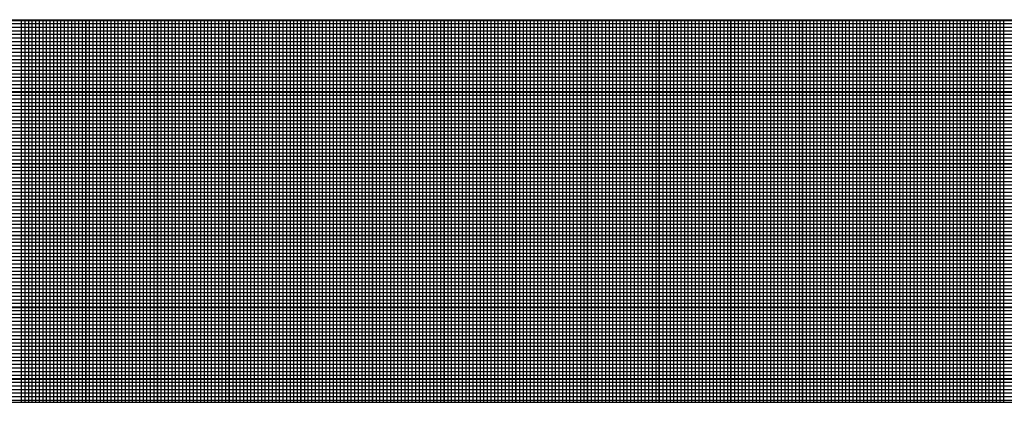
# Model space of a CAD drawing. Extents: x -4 to 98, y -2 to 64.
# Drawn here: x 75 to 75, y 8 to 9 of the extents above; entities that cross this region are included whole.
import ezdxf

# ---------------------------------------------------------------- set-up
doc = ezdxf.new("R2010")
doc.units = 0
doc.header["$MEASUREMENT"] = 0
doc.layers.get('0').update_dxf_attribs({"linetype": 'CONTINUOUS'})

# ---------------------------------------------------------------- blocks, each defined once
blk = doc.blocks.new('*X4')
at = {"color": 0}
for p, q in [((10.05709, 2.0985), (10.36058, 2.0985)), ((10.15275, 2.05852), (10.15275, 2.09852)), ((10.15312, 2.05852), (10.15312, 2.09852)), ((10.1535, 2.05852), (10.1535, 2.09852)), ((10.15387, 2.05852), (10.15387, 2.09852)), ((10.15425, 2.05852), (10.15425, 2.09852)), ((10.15462, 2.05852), (10.15462, 2.09852)), ((10.155, 2.05852), (10.155, 2.09852)), ((10.15537, 2.05852), (10.15537, 2.09852)), ((10.15575, 2.05852), (10.15575, 2.09852)), ((10.15612, 2.05852), (10.15612, 2.09852)), ((10.1565, 2.05852), (10.1565, 2.09852)), ((10.15687, 2.05852), (10.15687, 2.09852)), ((10.15725, 2.05852), (10.15725, 2.09852)), ((10.15762, 2.05852), (10.15762, 2.09852)), ((10.158, 2.05852), (10.158, 2.09852)), ((10.15837, 2.05852), (10.15837, 2.09852)), ((10.15875, 2.05852), (10.15875, 2.09852)), ((10.15912, 2.05852), (10.15912, 2.09852)), ((10.1595, 2.05852), (10.1595, 2.09852)), ((10.15987, 2.05852), (10.15987, 2.09852)), ((10.16025, 2.05852), (10.16025, 2.09852)), ((10.16062, 2.05852), (10.16062, 2.09852)), ((10.161, 2.05852), (10.161, 2.09852)), ((10.16137, 2.05852), (10.16137, 2.09852)), ((10.16175, 2.05852), (10.16175, 2.09852)), ((10.16212, 2.05852), (10.16212, 2.09852)), ((10.1625, 2.05852), (10.1625, 2.09852)), ((10.16287, 2.05852), (10.16287, 2.09852)), ((10.16325, 2.05852), (10.16325, 2.09852)), ((10.16362, 2.05852), (10.16362, 2.09852)), ((10.164, 2.05852), (10.164, 2.09852)), ((10.16437, 2.05852), (10.16437, 2.09852)), ((10.16475, 2.05852), (10.16475, 2.09852)), ((10.16512, 2.05852), (10.16512, 2.09852)), ((10.1655, 2.05852), (10.1655, 2.09852)), ((10.16587, 2.05852), (10.16587, 2.09852)), ((10.16625, 2.05852), (10.16625, 2.09852)), ((10.16662, 2.05852), (10.16662, 2.09852)), ((10.167, 2.05852), (10.167, 2.09852)), ((10.16737, 2.05852), (10.16737, 2.09852)), ((10.16775, 2.05852), (10.16775, 2.09852)), ((10.16812, 2.05852), (10.16812, 2.09852)), ((10.1685, 2.05852), (10.1685, 2.09852)), ((10.16887, 2.05852), (10.16887, 2.09852)), ((10.16925, 2.05852), (10.16925, 2.09852)), ((10.16962, 2.05852), (10.16962, 2.09852)), ((10.17, 2.05852), (10.17, 2.09852)), ((10.17037, 2.05852), (10.17037, 2.09852)), ((10.17075, 2.05852), (10.17075, 2.09852)), ((10.17112, 2.05852), (10.17112, 2.09852)), ((10.1715, 2.05852), (10.1715, 2.09852)), ((10.17188, 2.05852), (10.17188, 2.09852)), ((10.17225, 2.05852), (10.17225, 2.09852)), ((10.17263, 2.05852), (10.17263, 2.09852)), ((10.173, 2.05852), (10.173, 2.09852)), ((10.17338, 2.05852), (10.17338, 2.09852)), ((10.17375, 2.05852), (10.17375, 2.09852)), ((10.17413, 2.05852), (10.17413, 2.09852)), ((10.1745, 2.05852), (10.1745, 2.09852)), ((10.17488, 2.05852), (10.17488, 2.09852)), ((10.17525, 2.05852), (10.17525, 2.09852)), ((10.17563, 2.05852), (10.17563, 2.09852)), ((10.176, 2.05852), (10.176, 2.09852)), ((10.17638, 2.05852), (10.17638, 2.09852)), ((10.17675, 2.05852), (10.17675, 2.09852)), ((10.17713, 2.05852), (10.17713, 2.09852)), ((10.1775, 2.05852), (10.1775, 2.09852)), ((10.17788, 2.05852), (10.17788, 2.09852)), ((10.17825, 2.05852), (10.17825, 2.09852)), ((10.17863, 2.05852), (10.17863, 2.09852)), ((10.179, 2.05852), (10.179, 2.09852)), ((10.17938, 2.05852), (10.17938, 2.09852)), ((10.17975, 2.05852), (10.17975, 2.09852)), ((10.18013, 2.05852), (10.18013, 2.09852)), ((10.1805, 2.05852), (10.1805, 2.09852)), ((10.18088, 2.05852), (10.18088, 2.09852)), ((10.18125, 2.05852), (10.18125, 2.09852)), ((10.18163, 2.05852), (10.18163, 2.09852)), ((10.182, 2.05852), (10.182, 2.09852)), ((10.18238, 2.05852), (10.18238, 2.09852)), ((10.18275, 2.05852), (10.18275, 2.09852)), ((10.18313, 2.05852), (10.18313, 2.09852)), ((10.1835, 2.05852), (10.1835, 2.09852)), ((10.18388, 2.05852), (10.18388, 2.09852)), ((10.18425, 2.05852), (10.18425, 2.09852)), ((10.18463, 2.05852), (10.18463, 2.09852)), ((10.185, 2.05852), (10.185, 2.09852)), ((10.18538, 2.05852), (10.18538, 2.09852)), ((10.18575, 2.05852), (10.18575, 2.09852)), ((10.18613, 2.05852), (10.18613, 2.09852)), ((10.1865, 2.05852), (10.1865, 2.09852)), ((10.18688, 2.05852), (10.18688, 2.09852)), ((10.18725, 2.05852), (10.18725, 2.09852)), ((10.18763, 2.05852), (10.18763, 2.09852)), ((10.188, 2.05852), (10.188, 2.09852)), ((10.18838, 2.05852), (10.18838, 2.09852)), ((10.18875, 2.05852), (10.18875, 2.09852)), ((10.18913, 2.05852), (10.18913, 2.09852)), ((10.1895, 2.05852), (10.1895, 2.09852)), ((10.18988, 2.05852), (10.18988, 2.09852)), ((10.19025, 2.05852), (10.19025, 2.09852)), ((10.19063, 2.05852), (10.19063, 2.09852)), ((10.191, 2.05852), (10.191, 2.09852)), ((10.19138, 2.05852), (10.19138, 2.09852)), ((10.19175, 2.05852), (10.19175, 2.09852)), ((10.19213, 2.05852), (10.19213, 2.09852)), ((10.1925, 2.05852), (10.1925, 2.09852)), ((10.19288, 2.05852), (10.19288, 2.09852)), ((10.19325, 2.05852), (10.19325, 2.09852)), ((10.19363, 2.05852), (10.19363, 2.09852)), ((10.194, 2.05852), (10.194, 2.09852)), ((10.19438, 2.05852), (10.19438, 2.09852)), ((10.19475, 2.05852), (10.19475, 2.09852)), ((10.19513, 2.05852), (10.19513, 2.09852)), ((10.1955, 2.05852), (10.1955, 2.09852)), ((10.19587, 2.05852), (10.19587, 2.09852)), ((10.19625, 2.05852), (10.19625, 2.09852)), ((10.19662, 2.05852), (10.19662, 2.09852)), ((10.197, 2.05852), (10.197, 2.09852)), ((10.19737, 2.05852), (10.19737, 2.09852)), ((10.19775, 2.05852), (10.19775, 2.09852)), ((10.19812, 2.05852), (10.19812, 2.09852)), ((10.1985, 2.05852), (10.1985, 2.09852)), ((10.19887, 2.05852), (10.19887, 2.09852)), ((10.19925, 2.05852), (10.19925, 2.09852)), ((10.19962, 2.05852), (10.19962, 2.09852)), ((10.2, 2.05852), (10.2, 2.09852)), ((10.20037, 2.05852), (10.20037, 2.09852)), ((10.20075, 2.05852), (10.20075, 2.09852)), ((10.20112, 2.05852), (10.20112, 2.09852)), ((10.2015, 2.05852), (10.2015, 2.09852)), ((10.20187, 2.05852), (10.20187, 2.09852)), ((10.20225, 2.05852), (10.20225, 2.09852)), ((10.20262, 2.05852), (10.20262, 2.09852)), ((10.203, 2.05852), (10.203, 2.09852)), ((10.20337, 2.05852), (10.20337, 2.09852)), ((10.20375, 2.05852), (10.20375, 2.09852)), ((10.20412, 2.05852), (10.20412, 2.09852)), ((10.2045, 2.05852), (10.2045, 2.09852)), ((10.20487, 2.05852), (10.20487, 2.09852)), ((10.20525, 2.05852), (10.20525, 2.09852)), ((10.20562, 2.05852), (10.20562, 2.09852)), ((10.206, 2.05852), (10.206, 2.09852)), ((10.20637, 2.05852), (10.20637, 2.09852)), ((10.20675, 2.05852), (10.20675, 2.09852)), ((10.20712, 2.05852), (10.20712, 2.09852)), ((10.2075, 2.05852), (10.2075, 2.09852)), ((10.20787, 2.05852), (10.20787, 2.09852)), ((10.20825, 2.05852), (10.20825, 2.09852)), ((10.20862, 2.05852), (10.20862, 2.09852)), ((10.209, 2.05852), (10.209, 2.09852)), ((10.20937, 2.05852), (10.20937, 2.09852)), ((10.20975, 2.05852), (10.20975, 2.09852)), ((10.21012, 2.05852), (10.21012, 2.09852)), ((10.2105, 2.05852), (10.2105, 2.09852)), ((10.21087, 2.05852), (10.21087, 2.09852)), ((10.21125, 2.05852), (10.21125, 2.09852)), ((10.21162, 2.05852), (10.21162, 2.09852)), ((10.212, 2.05852), (10.212, 2.09852)), ((10.21237, 2.05852), (10.21237, 2.09852)), ((10.21275, 2.05852), (10.21275, 2.09852)), ((10.21312, 2.05852), (10.21312, 2.09852)), ((10.2135, 2.05852), (10.2135, 2.09852)), ((10.21387, 2.05852), (10.21387, 2.09852)), ((10.21425, 2.05852), (10.21425, 2.09852)), ((10.21462, 2.05852), (10.21462, 2.09852)), ((10.215, 2.05852), (10.215, 2.09852)), ((10.21537, 2.05852), (10.21537, 2.09852)), ((10.21575, 2.05852), (10.21575, 2.09852)), ((10.21612, 2.05852), (10.21612, 2.09852)), ((10.2165, 2.05852), (10.2165, 2.09852)), ((10.21687, 2.05852), (10.21687, 2.09852)), ((10.21725, 2.05852), (10.21725, 2.09852)), ((10.21762, 2.05852), (10.21762, 2.09852)), ((10.218, 2.05852), (10.218, 2.09852)), ((10.21837, 2.05852), (10.21837, 2.09852)), ((10.21875, 2.05852), (10.21875, 2.09852)), ((10.21913, 2.05852), (10.21913, 2.09852)), ((10.2195, 2.05852), (10.2195, 2.09852)), ((10.21988, 2.05852), (10.21988, 2.09852)), ((10.22025, 2.05852), (10.22025, 2.09852)), ((10.22063, 2.05852), (10.22063, 2.09852)), ((10.221, 2.05852), (10.221, 2.09852)), ((10.22138, 2.05852), (10.22138, 2.09852)), ((10.22175, 2.05852), (10.22175, 2.09852)), ((10.22213, 2.05852), (10.22213, 2.09852)), ((10.2225, 2.05852), (10.2225, 2.09852)), ((10.22288, 2.05852), (10.22288, 2.09852)), ((10.22325, 2.05852), (10.22325, 2.09852)), ((10.22363, 2.05852), (10.22363, 2.09852)), ((10.224, 2.05852), (10.224, 2.09852)), ((10.22438, 2.05852), (10.22438, 2.09852)), ((10.22475, 2.05852), (10.22475, 2.09852)), ((10.22513, 2.05852), (10.22513, 2.09852)), ((10.2255, 2.05852), (10.2255, 2.09852)), ((10.22588, 2.05852), (10.22588, 2.09852)), ((10.22625, 2.05852), (10.22625, 2.09852)), ((10.22663, 2.05852), (10.22663, 2.09852)), ((10.227, 2.05852), (10.227, 2.09852)), ((10.22738, 2.05852), (10.22738, 2.09852)), ((10.22775, 2.05852), (10.22775, 2.09852)), ((10.22813, 2.05852), (10.22813, 2.09852)), ((10.2285, 2.05852), (10.2285, 2.09852)), ((10.22888, 2.05852), (10.22888, 2.09852)), ((10.22925, 2.05852), (10.22925, 2.09852)), ((10.22963, 2.05852), (10.22963, 2.09852)), ((10.23, 2.05852), (10.23, 2.09852)), ((10.23038, 2.05852), (10.23038, 2.09852)), ((10.23075, 2.05852), (10.23075, 2.09852)), ((10.23113, 2.05852), (10.23113, 2.09852)), ((10.2315, 2.05852), (10.2315, 2.09852)), ((10.23188, 2.05852), (10.23188, 2.09852)), ((10.23225, 2.05852), (10.23225, 2.09852)), ((10.23263, 2.05852), (10.23263, 2.09852)), ((10.233, 2.05852), (10.233, 2.09852)), ((10.23338, 2.05852), (10.23338, 2.09852)), ((10.23375, 2.05852), (10.23375, 2.09852)), ((10.23413, 2.05852), (10.23413, 2.09852)), ((10.2345, 2.05852), (10.2345, 2.09852)), ((10.23488, 2.05852), (10.23488, 2.09852)), ((10.23525, 2.05852), (10.23525, 2.09852)), ((10.23563, 2.05852), (10.23563, 2.09852)), ((10.236, 2.05852), (10.236, 2.09852)), ((10.23638, 2.05852), (10.23638, 2.09852)), ((10.23675, 2.05852), (10.23675, 2.09852)), ((10.23713, 2.05852), (10.23713, 2.09852)), ((10.2375, 2.05852), (10.2375, 2.09852)), ((10.23788, 2.05852), (10.23788, 2.09852)), ((10.23825, 2.05852), (10.23825, 2.09852)), ((10.23863, 2.05852), (10.23863, 2.09852)), ((10.239, 2.05852), (10.239, 2.09852)), ((10.23938, 2.05852), (10.23938, 2.09852)), ((10.23975, 2.05852), (10.23975, 2.09852)), ((10.24013, 2.05852), (10.24013, 2.09852)), ((10.2405, 2.05852), (10.2405, 2.09852)), ((10.24088, 2.05852), (10.24088, 2.09852)), ((10.24125, 2.05852), (10.24125, 2.09852)), ((10.24163, 2.05852), (10.24163, 2.09852)), ((10.242, 2.05852), (10.242, 2.09852)), ((10.24237, 2.05852), (10.24237, 2.09852)), ((10.24275, 2.05852), (10.24275, 2.09852)), ((10.24312, 2.05852), (10.24312, 2.09852)), ((10.2435, 2.05852), (10.2435, 2.09852)), ((10.24387, 2.05852), (10.24387, 2.09852)), ((10.24425, 2.05852), (10.24425, 2.09852)), ((10.24462, 2.05852), (10.24462, 2.09852)), ((10.245, 2.05852), (10.245, 2.09852)), ((10.24537, 2.05852), (10.24537, 2.09852)), ((10.24575, 2.05852), (10.24575, 2.09852)), ((10.24612, 2.05852), (10.24612, 2.09852)), ((10.2465, 2.05852), (10.2465, 2.09852)), ((10.24687, 2.05852), (10.24687, 2.09852)), ((10.24725, 2.05852), (10.24725, 2.09852)), ((10.24762, 2.05852), (10.24762, 2.09852)), ((10.248, 2.05852), (10.248, 2.09852)), ((10.24837, 2.05852), (10.24837, 2.09852)), ((10.24875, 2.05852), (10.24875, 2.09852)), ((10.24912, 2.05852), (10.24912, 2.09852)), ((10.2495, 2.05852), (10.2495, 2.09852)), ((10.24987, 2.05852), (10.24987, 2.09852)), ((10.25025, 2.05852), (10.25025, 2.09852)), ((10.25062, 2.05852), (10.25062, 2.09852)), ((10.251, 2.05852), (10.251, 2.09852)), ((10.25137, 2.05852), (10.25137, 2.09852)), ((10.25175, 2.05852), (10.25175, 2.09852)), ((10.25212, 2.05852), (10.25212, 2.09852)), ((10.2525, 2.05852), (10.2525, 2.09852)), ((10.25287, 2.05852), (10.25287, 2.09852)), ((10.25325, 2.05852), (10.25325, 2.09852)), ((10.25362, 2.05852), (10.25362, 2.09852)), ((10.254, 2.05852), (10.254, 2.09852)), ((10.25437, 2.05852), (10.25437, 2.09852)), ((10.25475, 2.05852), (10.25475, 2.09852)), ((10.25512, 2.05852), (10.25512, 2.09852)), ((10.2555, 2.05852), (10.2555, 2.09852)), ((10.05709, 2.09813), (10.36058, 2.09813)), ((10.05709, 2.09775), (10.36058, 2.09775)), ((10.05709, 2.09737), (10.36058, 2.09737)), ((10.05709, 2.097), (10.36058, 2.097)), ((10.05709, 2.09662), (10.36058, 2.09662)), ((10.05709, 2.09625), (10.36058, 2.09625)), ((10.05709, 2.09587), (10.36058, 2.09587)), ((10.05709, 2.0955), (10.36058, 2.0955)), ((10.05709, 2.09512), (10.36058, 2.09512)), ((10.05709, 2.09475), (10.36058, 2.09475)), ((10.05709, 2.09437), (10.36058, 2.09437)), ((10.05709, 2.094), (10.36058, 2.094)), ((10.05709, 2.09362), (10.36058, 2.09362)), ((10.05709, 2.09325), (10.36058, 2.09325)), ((10.05709, 2.09287), (10.36058, 2.09287)), ((10.05709, 2.0925), (10.36058, 2.0925)), ((10.05709, 2.09212), (10.36058, 2.09212)), ((10.05709, 2.09175), (10.36058, 2.09175)), ((10.05709, 2.09138), (10.36058, 2.09138)), ((10.05709, 2.091), (10.36058, 2.091)), ((10.05709, 2.09063), (10.36058, 2.09063)), ((10.05709, 2.09025), (10.36058, 2.09025)), ((10.05709, 2.08988), (10.36058, 2.08988)), ((10.05709, 2.0895), (10.36058, 2.0895)), ((10.05709, 2.08913), (10.36058, 2.08913)), ((10.05709, 2.08875), (10.36058, 2.08875)), ((10.05709, 2.08838), (10.36058, 2.08838)), ((10.05709, 2.088), (10.36058, 2.088)), ((10.05709, 2.08763), (10.36058, 2.08763)), ((10.05709, 2.08725), (10.36058, 2.08725)), ((10.05709, 2.08688), (10.36058, 2.08688)), ((10.05709, 2.0865), (10.36058, 2.0865)), ((10.05709, 2.08613), (10.36058, 2.08613)), ((10.05709, 2.08575), (10.36058, 2.08575)), ((10.05709, 2.08537), (10.36058, 2.08537)), ((10.05709, 2.085), (10.36058, 2.085)), ((10.05709, 2.08462), (10.36058, 2.08462)), ((10.05709, 2.08425), (10.36058, 2.08425)), ((10.05709, 2.08387), (10.36058, 2.08387)), ((10.05709, 2.0835), (10.36058, 2.0835)), ((10.05709, 2.08312), (10.36058, 2.08312)), ((10.05709, 2.08275), (10.36058, 2.08275)), ((10.05709, 2.08237), (10.36058, 2.08237)), ((10.05709, 2.082), (10.36058, 2.082)), ((10.05709, 2.08162), (10.36058, 2.08162)), ((10.05709, 2.08125), (10.36058, 2.08125)), ((10.05709, 2.08087), (10.36058, 2.08087)), ((10.05709, 2.0805), (10.36058, 2.0805)), ((10.05709, 2.08012), (10.36058, 2.08012)), ((10.05709, 2.07975), (10.36058, 2.07975)), ((10.05709, 2.07938), (10.36058, 2.07938)), ((10.05709, 2.079), (10.36058, 2.079)), ((10.05709, 2.07863), (10.36058, 2.07863)), ((10.05709, 2.07825), (10.36058, 2.07825)), ((10.05709, 2.07788), (10.36058, 2.07788)), ((10.05709, 2.0775), (10.36058, 2.0775)), ((10.05709, 2.07713), (10.36058, 2.07713)), ((10.05709, 2.07675), (10.36058, 2.07675)), ((10.05709, 2.07638), (10.36058, 2.07638)), ((10.05709, 2.076), (10.36058, 2.076)), ((10.05709, 2.07563), (10.36058, 2.07563)), ((10.05709, 2.07525), (10.36058, 2.07525)), ((10.05709, 2.07488), (10.36058, 2.07488)), ((10.05709, 2.0745), (10.36058, 2.0745)), ((10.05709, 2.07412), (10.36058, 2.07412)), ((10.05709, 2.07375), (10.36058, 2.07375)), ((10.05709, 2.07337), (10.36058, 2.07337)), ((10.05709, 2.073), (10.36058, 2.073)), ((10.05709, 2.07262), (10.36058, 2.07262)), ((10.05709, 2.07225), (10.36058, 2.07225)), ((10.05709, 2.07187), (10.36058, 2.07187)), ((10.05709, 2.0715), (10.36058, 2.0715)), ((10.05709, 2.07112), (10.36058, 2.07112)), ((10.05709, 2.07075), (10.36058, 2.07075)), ((10.05709, 2.07037), (10.36058, 2.07037)), ((10.05709, 2.07), (10.36058, 2.07)), ((10.05709, 2.06962), (10.36058, 2.06962)), ((10.05709, 2.06925), (10.36058, 2.06925)), ((10.05709, 2.06887), (10.36058, 2.06887)), ((10.05709, 2.0685), (10.36058, 2.0685)), ((10.05709, 2.06813), (10.36058, 2.06813)), ((10.05709, 2.06775), (10.36058, 2.06775)), ((10.05709, 2.06738), (10.36058, 2.06738)), ((10.05709, 2.067), (10.36058, 2.067)), ((10.05709, 2.06663), (10.36058, 2.06663)), ((10.05709, 2.06625), (10.36058, 2.06625)), ((10.05709, 2.06588), (10.36058, 2.06588)), ((10.05709, 2.0655), (10.36058, 2.0655)), ((10.05709, 2.06513), (10.36058, 2.06513)), ((10.05709, 2.06475), (10.36058, 2.06475)), ((10.05709, 2.06438), (10.36058, 2.06438)), ((10.05709, 2.064), (10.36058, 2.064)), ((10.05709, 2.06363), (10.36058, 2.06363)), ((10.05709, 2.06325), (10.36058, 2.06325)), ((10.05709, 2.06288), (10.36058, 2.06288)), ((10.05709, 2.0625), (10.36058, 2.0625)), ((10.05709, 2.06212), (10.36058, 2.06212)), ((10.05709, 2.06175), (10.36058, 2.06175)), ((10.05709, 2.06137), (10.36058, 2.06137)), ((10.05709, 2.061), (10.36058, 2.061)), ((10.05709, 2.06062), (10.36058, 2.06062)), ((10.05709, 2.06025), (10.36058, 2.06025)), ((10.05709, 2.05987), (10.36058, 2.05987)), ((10.05709, 2.0595), (10.36058, 2.0595)), ((10.05709, 2.05912), (10.36058, 2.05912)), ((10.05709, 2.05875), (10.36058, 2.05875))]:
    blk.add_line(p, q, dxfattribs=at)
blk = doc.blocks.new('*X3')
at = {"color": 0}
for p, q in [((10.07512, 2.1525), (10.37861, 2.1525)), ((10.1775, 2.11257), (10.1775, 2.15257)), ((10.185, 2.11257), (10.185, 2.15257)), ((10.1925, 2.11257), (10.1925, 2.15257)), ((10.2, 2.11257), (10.2, 2.15257)), ((10.2075, 2.11257), (10.2075, 2.15257)), ((10.215, 2.11257), (10.215, 2.15257)), ((10.2225, 2.11257), (10.2225, 2.15257)), ((10.23, 2.11257), (10.23, 2.15257)), ((10.2375, 2.11257), (10.2375, 2.15257)), ((10.245, 2.11257), (10.245, 2.15257)), ((10.2525, 2.11257), (10.2525, 2.15257)), ((10.26, 2.11257), (10.26, 2.15257)), ((10.2675, 2.11257), (10.2675, 2.15257)), ((10.07512, 2.145), (10.37861, 2.145)), ((10.07512, 2.1375), (10.37861, 2.1375)), ((10.07512, 2.13), (10.37861, 2.13)), ((10.07512, 2.1225), (10.37861, 2.1225)), ((10.07512, 2.115), (10.37861, 2.115))]:
    blk.add_line(p, q, dxfattribs=at)
blk = doc.blocks.new('LOGO')
for p, q in [((0.03959, 0.19274), (0.30308, 0.19274)), ((0.03959, 0.15274), (0.26308, 0.15274))]:
    blk.add_line(p, q)
for name, p in [('*X4', (-10.0575, -1.90578)), ('*X3', (-10.07553, -1.95983))]:
    blk.add_blockref(name, p)
blk = doc.blocks.new('D_ANSI_B')
blk.add_blockref('LOGO', (6.99053, 1.61191))

msp = doc.modelspace()

# ---------------------------------------------------------------- block references
at = {"xscale": 6, "yscale": 6, "zscale": 6}
msp.add_blockref('D_ANSI_B', (32.28219, -2.17274), dxfattribs=at)

doc.saveas('drawing.dxf')
